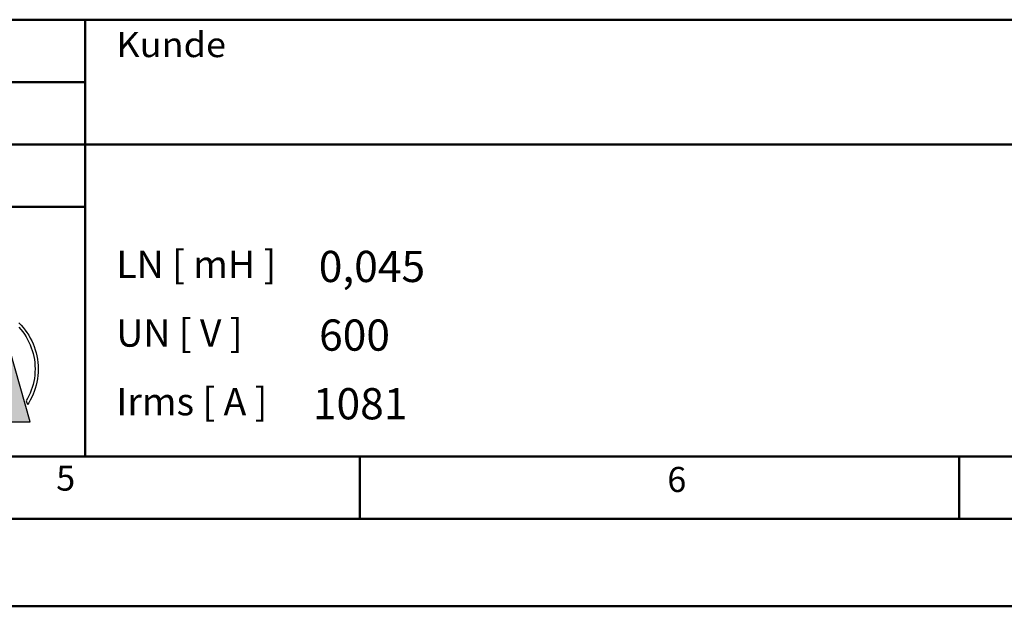
# Model space of a CAD drawing. Units: millimetres. Extents: x 0 to 2520, y 0 to 1782.
# Drawn here: x 1415 to 1888, y 0 to 282 of the extents above; entities that cross this region are included whole.
import ezdxf

# ---------------------------------------------------------------- set-up
doc = ezdxf.new("R2010")
doc.units = ezdxf.units.MM
doc.header["$LTSCALE"] = 6
doc.layers.add('LOGO', color=7, linetype='Continuous', lineweight=25, true_color=0x990000)
doc.layers.add('Schraffur', color=7, linetype='Continuous', lineweight=9, true_color=0x1e1e47)
for name, color, linetype, lineweight in [('Skizziergeometrie(DIN)', 7, 'Continuous', 50), ('Symbole(DIN)', 7, 'Continuous', 25), ('Titel (ISO)', 7, 'Continuous', 25)]:
    doc.layers.add(name, color=color, linetype=linetype, lineweight=lineweight)
doc.styles.add('Aktuell-DIN', font='arial.ttf')
doc.styles.add('Textstil10', font='arial.ttf')
doc.styles.add('Textstil158', font='arial.ttf')
doc.styles.add('Textstil49', font='arial.ttf', dxfattribs={"width": 1.064})

# ---------------------------------------------------------------- blocks, each defined once
blk = doc.blocks.new('Schriftfelder HVM')
at = {"layer": 'Schraffur'}
blk.add_hatch(color=7, dxfattribs=at).paths.add_polyline_path([(204.494, 2.777), (206.886, 11.217), (209.087, 6.941), (211.198, 11.261), (213.597, 2.777), (211.115, 2.777), (210.455, 4.992), (209.052, 2.373), (207.581, 4.897), (206.963, 2.777)])
at = {"layer": 'LOGO', "color": 14, "linetype": 'Continuous', "lineweight": 25, "true_color": 0x990000}
for p, q in [((213.597, 2.777), (211.198, 11.261)), ((212.698, 10.354), (212.855, 10.173)), ((212.708, 10.701), (212.881, 10.518)), ((212.881, 10.518), (213.045, 10.33)), ((213.045, 10.33), (213.202, 10.133)), ((212.855, 10.173), (213.003, 9.986)), ((213.003, 9.986), (213.143, 9.791)), ((213.143, 9.791), (213.271, 9.589)), ((213.202, 10.133), (213.347, 9.926)), ((213.271, 9.589), (213.392, 9.382)), ((213.347, 9.926), (213.483, 9.715)), ((213.483, 9.715), (213.609, 9.496)), ((213.609, 9.496), (213.725, 9.272)), ((213.392, 9.382), (213.502, 9.166)), ((213.502, 9.166), (213.601, 8.947)), ((213.601, 8.947), (213.692, 8.721)), ((213.692, 8.721), (213.77, 8.491)), ((213.725, 9.272), (213.83, 9.04)), ((213.83, 9.04), (213.922, 8.804)), ((213.922, 8.804), (214.006, 8.562)), ((213.77, 8.491), (213.837, 8.255)), ((213.837, 8.255), (213.891, 8.015)), ((213.891, 8.015), (213.937, 7.77)), ((214.006, 8.562), (214.077, 8.315)), ((214.077, 8.315), (214.134, 8.063)), ((214.134, 8.063), (214.181, 7.806)), ((213.937, 7.77), (213.968, 7.521)), ((213.968, 7.521), (213.987, 7.269)), ((213.987, 7.269), (213.994, 7.015)), ((214.181, 7.806), (214.215, 7.545)), ((214.215, 7.545), (214.234, 7.281)), ((214.234, 7.281), (214.241, 7.012)), ((213.968, 6.508), (213.937, 6.259)), ((213.987, 6.76), (213.968, 6.508)), ((213.994, 7.015), (213.987, 6.76)), ((214.215, 6.48), (214.181, 6.218)), ((214.234, 6.744), (214.215, 6.48)), ((214.241, 7.012), (214.234, 6.744)), ((213.77, 5.539), (213.692, 5.308)), ((213.837, 5.774), (213.77, 5.539)), ((213.891, 6.014), (213.837, 5.774)), ((213.937, 6.259), (213.891, 6.014)), ((214.077, 5.71), (214.006, 5.462)), ((214.134, 5.962), (214.077, 5.71)), ((214.181, 6.218), (214.134, 5.962)), ((213.502, 4.861), (213.392, 4.647)), ((213.601, 5.082), (213.502, 4.861)), ((213.692, 5.308), (213.601, 5.082)), ((213.725, 4.752), (213.609, 4.528)), ((213.83, 4.985), (213.725, 4.752)), ((213.922, 5.22), (213.83, 4.985)), ((214.006, 5.462), (213.922, 5.22)), ((213.392, 4.647), (213.287, 4.466)), ((213.287, 4.466), (213.387, 4.161)), ((213.483, 4.31), (213.387, 4.161)), ((213.609, 4.528), (213.483, 4.31)), ((211.115, 2.777), (213.597, 2.777))]:
    blk.add_line(p, q, dxfattribs=at)
at = {"layer": 'Skizziergeometrie(DIN)'}
for p, q in [((385, 35), (0, 35)), ((218, 35), (218, 0)), ((143, 30), (218, 30)), ((143, 25), (218, 25)), ((218, 25), (335, 25)), ((143, 20), (218, 20)), ((0, 0), (385, 0))]:
    blk.add_line(p, q, dxfattribs=at)
at = {"layer": 'Titel (ISO)'}
for p, q in [((213.597, 2.777), (211.198, 11.261)), ((211.115, 2.777), (213.597, 2.777))]:
    blk.add_line(p, q, dxfattribs=at)
at = {"layer": 'Symbole(DIN)', "color": 7, "insert": (220.5, 33), "char_height": 2, "attachment_point": 4, "style": 'Aktuell-DIN'}
blk.add_mtext('\\fArial|b0|i0;\\W1.06;\\H2.0000;Kunde', dxfattribs=at)
at = {"layer": 'Symbole(DIN)', "color": 7, "char_height": 2.2, "width": 13.17683, "attachment_point": 1, "style": 'Aktuell-DIN'}
for s, insert in [('\\fArial|b0|i0;\\H2.2000;LN [ mH ]', (220.5, 16.5)), ('\\fArial|b0|i0;\\H2.2000;UN [ V ]', (220.5, 11)), ('\\fArial|b0|i0;\\H2.2000;Irms [ A ]', (220.5, 5.5))]:
    blk.add_mtext(s, dxfattribs=dict(at, insert=insert))
at = {"layer": 'Symbole(DIN)', "color": 7}
for tag, p, height, style in [('10_GEWICHT_001', (321.48, 27.282), 2.5, 'Aktuell-DIN'), ('ERSTELLUNGSDATUM_001', (164.305, 26.387), 2.284, 'Textstil158'), ('Blattnummer_001', (377.081, 15.74), 2.5, 'Aktuell-DIN'), ('01_LN_001', (236.71, 13.98), 2.5, 'Aktuell-DIN'), ('FirstViewScale_001', (6.852, 9.782), 2.5, 'Aktuell-DIN'), ('02_UN_001', (236.737, 8.48), 2.5, 'Aktuell-DIN'), ('Anzahl_Blätter_001', (376.79, 5.74), 2.5, 'Aktuell-DIN'), ('03_Irms_001', (236.239, 2.98), 2.5, 'Aktuell-DIN'), ('Blattgröße_001', (13.034, 1.289), 2.489, 'Textstil10')]:
    blk.add_attdef(tag, p, '', height=height, dxfattribs=dict(at, style=style))
blk = doc.blocks.new('Ränder A3')
at = {"layer": 'Skizziergeometrie(DIN)'}
for p, q in [((408, 12), (215, 12)), ((263, 7), (263, 12)), ((311, 7), (311, 12)), ((18, 7), (413, 7)), ((420, 0), (230, 0))]:
    blk.add_line(p, q, dxfattribs=at)
at = {"layer": 'Symbole(DIN)', "color": 7, "char_height": 2.007, "attachment_point": 7, "style": 'Textstil49'}
for s, insert in [('5', (238.687, 8.642)), ('6', (287.623, 8.534))]:
    blk.add_mtext(s, dxfattribs=dict(at, insert=insert))

msp = doc.modelspace()

# ---------------------------------------------------------------- block references
at = {"xscale": 6, "yscale": 6, "zscale": 6}
msp.add_blockref('Ränder A3', (0, 0), dxfattribs=at)
ref = msp.add_blockref('Schriftfelder HVM', (138, 72), dxfattribs=dict(xscale=6, yscale=6, zscale=6))
ref.add_attrib('03_Irms_001', '1081', (1555.44, 89.88), dxfattribs={"layer": 'Symbole(DIN)', "color": 7, "height": 15, "style": 'Aktuell-DIN'})
ref.add_attrib('02_UN_001', '600', (1558.42, 122.88), dxfattribs={"layer": 'Symbole(DIN)', "color": 7, "height": 15, "style": 'Aktuell-DIN'})
ref.add_attrib('01_LN_001', '0,045', (1558.26, 155.88), dxfattribs={"layer": 'Symbole(DIN)', "color": 7, "height": 15, "style": 'Aktuell-DIN'})

doc.saveas('drawing.dxf')
